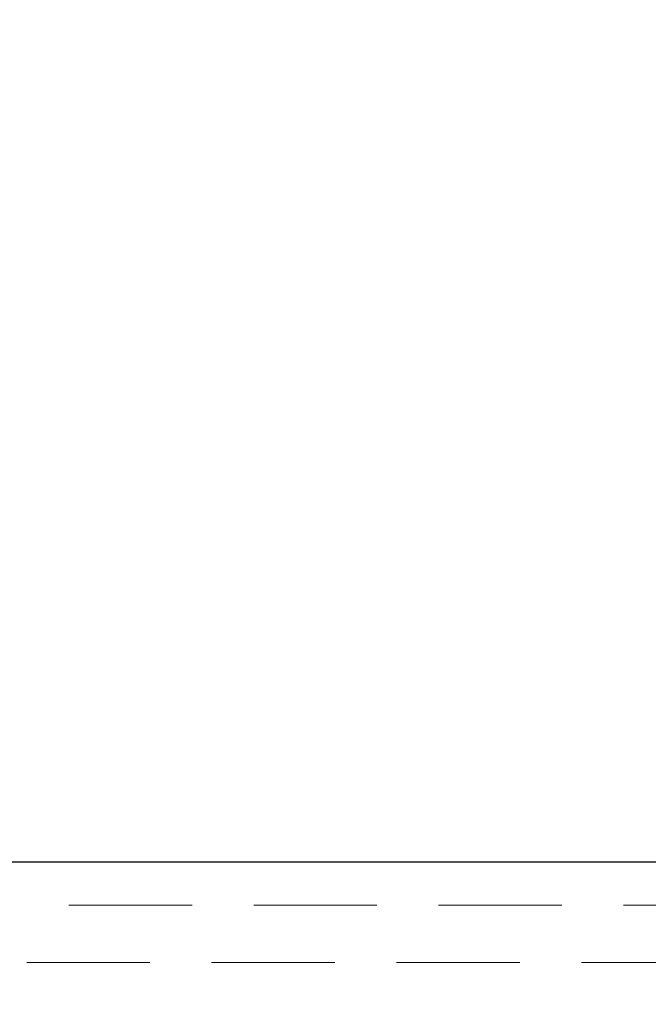
# Model space of a CAD drawing. Units: millimetres. Extents: x 108 to 11232, y 108 to 7911.
# Drawn here: x 2942 to 3117, y 1980 to 2254 of the extents above; entities that cross this region are included whole.
import ezdxf

# ---------------------------------------------------------------- set-up
doc = ezdxf.new("R2010")
doc.units = ezdxf.units.MM
doc.header["$LTSCALE"] = 27
doc.linetypes.add('SLD-Dashed', pattern=[1.905, 1.27, -0.635])
doc.linetypes.add('SLD-Solid', pattern=[0])
doc.layers.add('FORMAT', color=7, linetype='SLD-Solid')
doc.styles.add('SLDTEXTSTYLE0', font='GOTHIC.TTF', dxfattribs={"width": 0.913})
doc.dimstyles.new('SLDDIMSTYLE1', dxfattribs={"dimtxt": 94.5, "dimasz": 96.012, "dimexe": 0, "dimexo": 0.0625, "dimgap": 23.625, "dimtad": 1, "dimdec": 0, "dimrnd": 1e-09, "dimzin": 12, "dimdsep": 46, "dimtxsty": 'SLDTEXTSTYLE0', "dimsah": 1, "dimcen": 0.09, "dimadec": 0, "dimazin": 3, "dimtfac": 1, "dimtdec": 0, "dimtofl": 0, "dimtmove": 0, "dimatfit": 3, "dimfxl": 1, "dimfrac": 2, "dimtolj": 1, "dimtzin": 12, "dimarcsym": 0})

# ---------------------------------------------------------------- blocks, each defined once
blk = doc.blocks.new('_D_1')
at = {"layer": 'FORMAT', "color": 7}
for p, q in [((2979.34, 4409.43), (2499.34, 4409.43)), ((2526.34, 4409.43), (2526.34, 1759.43)), ((3000.53, 1759.43), (2499.34, 1759.43))]:
    blk.add_line(p, q, dxfattribs=at)
for points in [[(2526.34, 4409.43), (2516.06, 4313.42), (2536.63, 4313.42)], [(2526.34, 1759.43), (2536.63, 1855.44), (2516.06, 1855.44)]]:
    blk.add_solid(points, dxfattribs=at)
at = {"layer": 'FORMAT', "color": 7, "insert": (2405.63, 2944.78), "char_height": 94.5, "attachment_point": 1, "rotation": 90, "style": 'SLDTEXTSTYLE0'}
blk.add_mtext('2650', dxfattribs=at)

msp = doc.modelspace()

# ---------------------------------------------------------------- linework, layer by layer
at = {"color": 7, "linetype": 'SLD-Solid', "lineweight": 25}
msp.add_line((3665.55, 2019.43), (2826.34, 2019.43), dxfattribs=at)
at = {"color": 7, "linetype": 'SLD-Dashed', "lineweight": 18}
for p, q in [((3658.32, 2007.43), (2839.39, 2007.43)), ((2840.79, 1991.43), (3891.89, 1991.43))]:
    msp.add_line(p, q, dxfattribs=at)

# ---------------------------------------------------------------- dimensions: what is measured, and where the dimension line sits
at = {"layer": 'FORMAT', "color": 7}
dim = msp.add_linear_dim(base=(2526.34, 1759.43), p1=(3006.34, 4409.43), p2=(3027.53, 1759.43), angle=90, dimstyle='SLDDIMSTYLE1', dxfattribs=at)
dim.commit()
dim.dimension.update_dxf_attribs({"geometry": '_D_1', "text_midpoint": (2526.34, 3084.43), "dimtype": 160})

doc.saveas('drawing.dxf')
